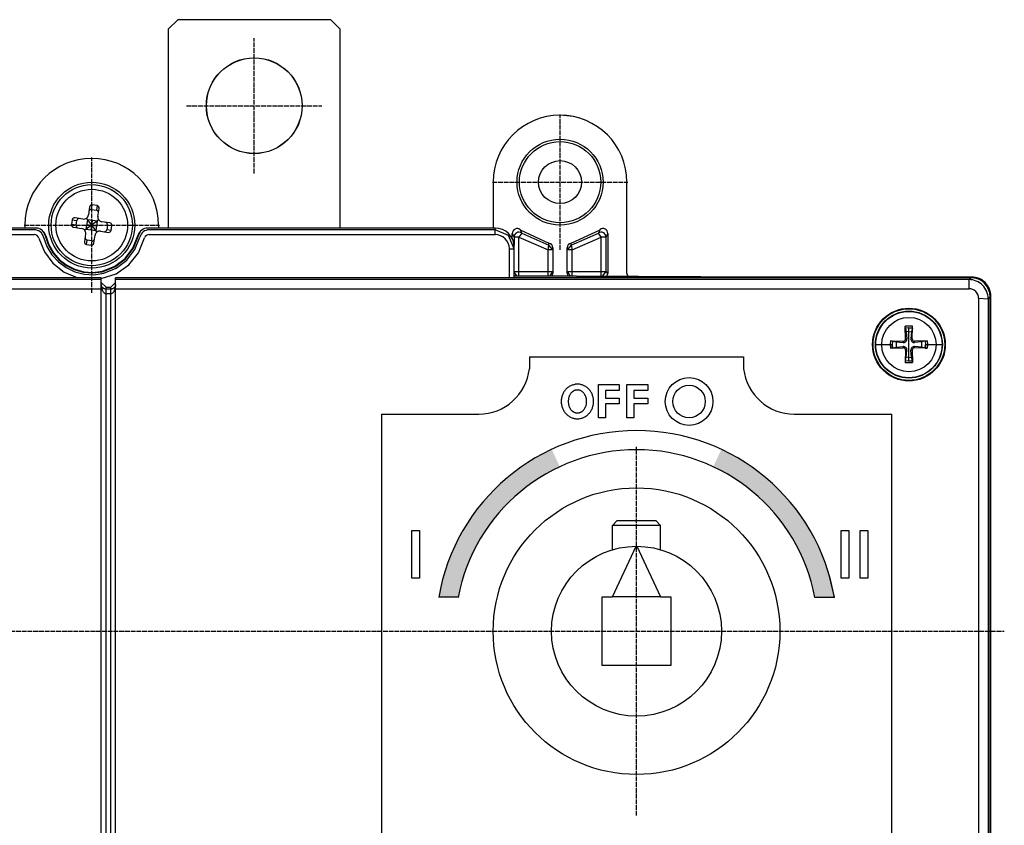
# Model space of a CAD drawing. Extents: x -2 to 194, y -64 to 64.
# Drawn here: x 91 to 194, y -20 to 64 of the extents above; entities that cross this region are included whole.
import ezdxf

# ---------------------------------------------------------------- set-up
doc = ezdxf.new("R2010")
doc.units = 0
doc.linetypes.add('AI9-LTYPE1', pattern=[0.588186, 0.499992, -0.088194])
doc.linetypes.add('DASHDOT', pattern=[1, 0.5, -0.25, 0, -0.25])
doc.layers.add('CP_AXIS', color=143, linetype='DASHDOT')

msp = doc.modelspace()

# ---------------------------------------------------------------- hatches: boundary and pattern name
h = msp.add_hatch(color=256)
h.dxf.hatch_style = 1
h.paths.add_polyline_path([(147.17, 17.23), (146.32, 19.05, 0.24602), (134.5, 3.56), (136.53, 3.56, -0.241267)])
h.paths.add_polyline_path([(173.87, 3.56), (175.9, 3.56, 0.24602), (164.08, 19.05), (163.23, 17.23, -0.241267)])

# ---------------------------------------------------------------- linework, layer by layer
for p, q in [((107.2, 64.01), (106.2, 63.01)), ((123.2, 64.01), (107.2, 64.01)), ((124.2, 63.01), (123.2, 64.01)), ((106.2, 63.01), (106.2, 42.21)), ((124.2, 42.21), (124.2, 63.01)), ((148.61, 53.87), (147.2, 54.01)), ((140.2, 47.01), (140.2, 42.21)), ((154.2, 37.46), (154.2, 47.01)), ((97.97, 44.4), (97.85, 43.58)), ((98.19, 44.16), (98.26, 44.63)), ((98.75, 44.55), (98.26, 44.63)), ((98.75, 44.55), (98.68, 44.09)), ((97.28, 43.15), (96.46, 43.28)), ((98.19, 44.16), (98.68, 44.09)), ((98.84, 43.43), (98.96, 44.26)), ((91.2, 42.51), (91.2, 42.21)), ((96.16, 43.07), (96.09, 42.57)), ((96.56, 42.5), (96.09, 42.57)), ((96.16, 43.07), (96.63, 43)), ((96.31, 42.29), (97.14, 42.16)), ((96.56, 42.5), (96.63, 43)), ((98.93, 43.06), (97.47, 41.97)), ((97.63, 42.09), (97.78, 43.08)), ((98.75, 41.78), (97.65, 43.25)), ((97.7, 42.59), (98.2, 42.51)), ((98.77, 42.94), (97.78, 43.08)), ((98.13, 42.02), (98.2, 42.51)), ((98.2, 42.51), (98.27, 43.01)), ((98.2, 42.51), (98.69, 42.44)), ((98.77, 42.94), (98.62, 41.95)), ((100.09, 42.74), (99.26, 42.86)), ((99.84, 42.52), (99.77, 42.03)), ((99.84, 42.52), (100.31, 42.46)), ((100.24, 41.96), (100.31, 42.46)), ((105.2, 42.51), (105.2, 42.21)), ((92.34, 42.21), (36.06, 42.21)), ((92.19, 42.02), (36.21, 42.02)), ((36.21, 41.52), (92.19, 41.52)), ((93.16, 41.26), (93.51, 40.27)), ((93.32, 41.43), (93.64, 40.47)), ((93.32, 41.43), (93.64, 40.47)), ((93.39, 41.39), (93.71, 40.44)), ((97.56, 41.6), (97.44, 40.77)), ((97.63, 42.09), (98.62, 41.95)), ((98.43, 40.63), (98.55, 41.45)), ((99.12, 41.87), (99.94, 41.75)), ((100.24, 41.96), (99.77, 42.03)), ((102.51, 40.1), (103.01, 41.39)), ((102.58, 40.1), (103.08, 41.43)), ((102.58, 40.1), (103.08, 41.43)), ((102.72, 39.95), (103.24, 41.26)), ((140.4, 42.21), (104.06, 42.21)), ((140.4, 42.02), (104.21, 42.02)), ((104.21, 41.52), (140.4, 41.52)), ((140.4, 41.52), (140.4, 42.21)), ((141.81, 41.43), (140.4, 42.02)), ((142.4, 40.02), (141.81, 41.43)), ((142.2, 41.08), (142.2, 41.65)), ((142.2, 41.65), (142.39, 41.26)), ((142.89, 41.26), (142.39, 41.26)), ((142.39, 41.26), (142.39, 40.43)), ((143.19, 41.66), (142.89, 41.26)), ((142.89, 41.26), (145.95, 39.93)), ((142.89, 37.21), (142.89, 41.26)), ((143.02, 42.03), (146.04, 40.62)), ((143.02, 42.03), (143.19, 41.66)), ((143.19, 41.66), (146.04, 40.43)), ((148.36, 40.62), (151.38, 42.03)), ((148.36, 40.43), (151.21, 41.66)), ((148.45, 39.93), (151.51, 41.26)), ((151.21, 41.66), (151.38, 42.03)), ((151.51, 41.26), (151.21, 41.66)), ((152.01, 41.26), (151.51, 41.26)), ((151.51, 37.17), (151.51, 41.26)), ((152.01, 41.26), (152.2, 41.65)), ((152.01, 37.65), (152.01, 41.26)), ((152.2, 41.65), (152.2, 37.46)), ((92.67, 41.14), (93.24, 39.72)), ((93.51, 40.27), (94.04, 39.4)), ((93.64, 40.47), (94.12, 39.62)), ((93.64, 40.47), (94.12, 39.62)), ((93.71, 40.44), (94.2, 39.6)), ((97.65, 40.47), (97.72, 40.94)), ((97.65, 40.47), (98.14, 40.4)), ((98.21, 40.87), (97.72, 40.94)), ((98.21, 40.87), (98.14, 40.4)), ((103.1, 39.62), (103.73, 41.17)), ((142.4, 37.02), (142.4, 40.21)), ((145.95, 39.93), (146.04, 40.43)), ((146.04, 40.43), (146.04, 40.62)), ((146.45, 39.93), (146.04, 40.43)), ((148.36, 40.43), (147.95, 39.93)), ((148.36, 40.43), (148.36, 40.62)), ((148.36, 40.43), (148.45, 39.93)), ((93.24, 39.72), (94.14, 38.52)), ((94.04, 39.4), (94.72, 38.66)), ((94.12, 39.62), (94.76, 38.89)), ((94.12, 39.62), (94.76, 38.89)), ((94.2, 39.6), (94.84, 38.89)), ((101.7, 39.02), (102.51, 40.1)), ((101.74, 38.98), (102.58, 40.1)), ((101.74, 38.98), (102.58, 40.1)), ((101.87, 38.84), (102.72, 39.95)), ((102.09, 38.36), (103.1, 39.62)), ((141.9, 37.01), (141.9, 40.06)), ((141.9, 40.02), (142.4, 40.02)), ((146.45, 39.93), (145.95, 39.93)), ((145.95, 37.2), (145.95, 39.93)), ((146.45, 40.13), (146.45, 37.46)), ((147.95, 37.46), (147.95, 40.13)), ((148.45, 39.93), (147.95, 39.93)), ((148.45, 37.18), (148.45, 39.93)), ((94.14, 38.52), (95.32, 37.6)), ((94.72, 38.66), (95.52, 38.06)), ((94.76, 38.89), (95.51, 38.3)), ((94.76, 38.89), (95.51, 38.3)), ((94.84, 38.89), (95.59, 38.31)), ((95.51, 38.3), (96.37, 37.86)), ((95.51, 38.3), (96.37, 37.86)), ((95.59, 38.31), (96.44, 37.89)), ((99.28, 37.63), (100.62, 38.14)), ((99.28, 37.63), (100.62, 38.14)), ((99.33, 37.7), (100.62, 38.2)), ((100.62, 38.2), (101.7, 39.02)), ((100.62, 38.14), (101.74, 38.98)), ((100.62, 38.14), (101.74, 38.98)), ((100.76, 37.43), (102.09, 38.36)), ((100.77, 38), (101.87, 38.84)), ((95.32, 37.6), (96.73, 37.01)), ((95.52, 38.06), (96.42, 37.63)), ((96.37, 37.86), (97.3, 37.59)), ((96.37, 37.86), (97.3, 37.59)), ((96.42, 37.63), (97.39, 37.38)), ((96.44, 37.89), (97.37, 37.64)), ((97.3, 37.59), (98.28, 37.51)), ((97.3, 37.59), (98.28, 37.51)), ((97.37, 37.64), (98.33, 37.57)), ((97.39, 37.38), (98.41, 37.32)), ((98.28, 37.51), (99.28, 37.63)), ((98.28, 37.51), (99.28, 37.63)), ((98.33, 37.57), (99.33, 37.7)), ((98.41, 37.32), (99.45, 37.47)), ((99.2, 36.91), (100.76, 37.43)), ((99.45, 37.47), (100.77, 38)), ((142.4, 37.65), (146.45, 37.65)), ((142.4, 37.54), (142.64, 37.21)), ((168.45, 37.08), (142.4, 37.21)), ((146.17, 37.19), (146.45, 37.65)), ((146.37, 37.19), (146.45, 37.46)), ((147.95, 37.65), (148.26, 37.18)), ((147.95, 37.65), (152.01, 37.65)), ((147.95, 37.46), (148.03, 37.18)), ((151.65, 37.17), (152.01, 37.65)), ((152.2, 37.46), (152.01, 37.65)), ((152.11, 37.16), (152.2, 37.46)), ((154.2, 37.46), (154.3, 37.15)), ((99.2, 37.01), (32.2, 37.01)), ((99.2, 36.81), (32.41, 36.81)), ((99.2, -36.99), (99.2, 37.01)), ((99.2, 36.51), (99.7, 36.01)), ((99.2, 36.3), (99.2, 36.25)), ((99.2, 36.28), (99.2, 36.3)), ((99.2, 36.25), (99.2, 36.28)), ((99.2, 36.25), (99.2, 36.19)), ((99.21, 36.22), (99.2, 36.25)), ((99.2, 36.19), (99.21, 36.14)), ((99.21, 36.19), (99.21, 36.22)), ((99.22, 36.17), (99.21, 36.19)), ((99.21, 36.14), (99.21, 36.09)), ((99.21, 36.09), (99.22, 36.03)), ((99.23, 36.14), (99.22, 36.17)), ((99.24, 36.11), (99.23, 36.14)), ((99.25, 36.08), (99.24, 36.11)), ((99.27, 36.06), (99.25, 36.08)), ((99.28, 36.03), (99.27, 36.06)), ((100.2, 36.01), (100.7, 36.51)), ((100.63, 36.06), (100.62, 36.03)), ((100.65, 36.08), (100.63, 36.06)), ((100.66, 36.11), (100.65, 36.08)), ((100.67, 36.14), (100.66, 36.11)), ((100.68, 36.17), (100.67, 36.14)), ((100.69, 36.19), (100.68, 36.17)), ((100.68, 36.03), (100.69, 36.09)), ((100.7, 36.25), (100.69, 36.22)), ((100.69, 36.22), (100.69, 36.19)), ((100.69, 36.14), (100.7, 36.19)), ((100.69, 36.09), (100.69, 36.14)), ((100.7, -36.99), (100.7, 37.01)), ((190.2, 37.01), (100.7, 37.01)), ((189.99, 36.81), (100.7, 36.81)), ((100.7, 36.3), (100.7, 36.28)), ((100.7, 36.25), (100.7, 36.3)), ((100.7, 36.28), (100.7, 36.25)), ((100.7, 36.19), (100.7, 36.25)), ((190.21, 37.02), (142.4, 37.02)), ((190.27, 37.08), (168.45, 37.08)), ((190.2, 37.01), (189.99, 36.81)), ((189.99, 35.86), (189.99, 36.81)), ((32.41, 35.86), (99.2, 35.86)), ((99.22, 36.03), (99.23, 35.98)), ((99.23, 35.98), (99.24, 35.93)), ((99.24, 35.93), (99.25, 35.87)), ((99.25, 35.87), (99.27, 35.82)), ((99.27, 35.82), (99.28, 35.77)), ((99.3, 36.01), (99.28, 36.03)), ((99.28, 35.77), (99.3, 35.72)), ((99.32, 35.98), (99.3, 36.01)), ((99.3, 35.72), (99.32, 35.68)), ((99.34, 35.96), (99.32, 35.98)), ((99.32, 35.68), (99.34, 35.63)), ((99.37, 35.94), (99.34, 35.96)), ((99.34, 35.63), (99.37, 35.59)), ((99.39, 35.92), (99.37, 35.94)), ((99.37, 35.59), (99.39, 35.54)), ((99.42, 35.9), (99.39, 35.92)), ((99.39, 35.54), (99.42, 35.51)), ((99.45, 35.88), (99.42, 35.9)), ((99.42, 35.51), (99.45, 35.47)), ((99.48, 35.86), (99.45, 35.88)), ((99.45, 35.47), (99.48, 35.44)), ((99.51, 35.85), (99.48, 35.86)), ((99.48, 35.44), (99.51, 35.41)), ((99.55, 35.84), (99.51, 35.85)), ((99.51, 35.41), (99.55, 35.38)), ((99.58, 35.83), (99.55, 35.84)), ((99.55, 35.38), (99.58, 35.36)), ((99.62, 35.82), (99.58, 35.83)), ((99.58, 35.36), (99.62, 35.35)), ((99.66, 35.81), (99.62, 35.82)), ((99.62, 35.35), (99.66, 35.34)), ((99.7, 35.81), (99.66, 35.81)), ((99.66, 35.34), (99.7, 35.34)), ((99.7, -35.99), (99.7, 36.01)), ((99.7, 36.01), (100.2, 36.01)), ((100.2, 35.81), (99.7, 35.81)), ((99.7, 35.34), (100.2, 35.34)), ((100.2, -35.99), (100.2, 36.01)), ((100.24, 35.81), (100.2, 35.81)), ((100.2, 35.34), (100.24, 35.34)), ((100.28, 35.82), (100.24, 35.81)), ((100.24, 35.34), (100.28, 35.35)), ((100.31, 35.83), (100.28, 35.82)), ((100.28, 35.35), (100.31, 35.36)), ((100.35, 35.84), (100.31, 35.83)), ((100.31, 35.36), (100.35, 35.38)), ((100.39, 35.85), (100.35, 35.84)), ((100.35, 35.38), (100.39, 35.41)), ((100.42, 35.86), (100.39, 35.85)), ((100.39, 35.41), (100.42, 35.44)), ((100.45, 35.88), (100.42, 35.86)), ((100.42, 35.44), (100.45, 35.47)), ((100.48, 35.9), (100.45, 35.88)), ((100.45, 35.47), (100.48, 35.51)), ((100.51, 35.92), (100.48, 35.9)), ((100.48, 35.51), (100.51, 35.54)), ((100.53, 35.94), (100.51, 35.92)), ((100.51, 35.54), (100.53, 35.59)), ((100.56, 35.96), (100.53, 35.94)), ((100.53, 35.59), (100.56, 35.63)), ((100.58, 35.98), (100.56, 35.96)), ((100.56, 35.63), (100.58, 35.68)), ((100.6, 36.01), (100.58, 35.98)), ((100.58, 35.68), (100.6, 35.72)), ((100.62, 36.03), (100.6, 36.01)), ((100.6, 35.72), (100.62, 35.77)), ((100.62, 35.77), (100.63, 35.82)), ((100.63, 35.82), (100.65, 35.87)), ((100.65, 35.87), (100.66, 35.93)), ((100.66, 35.93), (100.67, 35.98)), ((100.67, 35.98), (100.68, 36.03)), ((100.7, 35.86), (189.99, 35.86)), ((192.21, -34.99), (192.21, 35.05)), ((192.27, -35.05), (192.27, 35.08)), ((190.99, 34.86), (190.99, -34.83)), ((190.99, 34.86), (191.99, 34.81)), ((191.99, 34.81), (192.2, 35.01)), ((191.99, 34.81), (191.99, -34.78)), ((192.2, -35.03), (192.2, 35.01)), ((184.09, 31.92), (183.31, 31.92)), ((183.31, 31.89), (183.31, 31.92)), ((183.36, 30.6), (183.31, 31.89)), ((183.33, 31.72), (183.31, 31.89)), ((183.7, 31.76), (183.33, 31.72)), ((183.33, 31.72), (183.42, 31.35)), ((183.7, 31.38), (183.42, 31.35)), ((183.42, 31.35), (183.49, 30.61)), ((183.7, 28.27), (183.7, 31.76)), ((184.07, 31.72), (183.7, 31.76)), ((183.7, 31.76), (184.07, 31.72)), ((183.7, 31.38), (183.98, 31.35)), ((183.98, 31.35), (183.91, 30.61)), ((184.07, 31.72), (183.98, 31.35)), ((184.04, 30.6), (184.09, 31.89)), ((184.07, 31.72), (184.09, 31.89)), ((184.09, 31.89), (184.09, 31.92)), ((180.23, 30.01), (181.95, 30.01)), ((181.79, 30.4), (181.75, 30.01)), ((181.75, 30.01), (181.79, 29.63)), ((181.79, 30.4), (183.11, 30.36)), ((181.99, 30.38), (181.79, 30.4)), ((181.99, 30.38), (181.95, 30.01)), ((181.95, 30.01), (181.99, 29.64)), ((181.99, 29.65), (181.95, 30.01)), ((181.99, 30.38), (182.37, 30.3)), ((182.37, 30.3), (182.37, 29.73)), ((182.37, 30.3), (183.1, 30.22)), ((183.11, 30.36), (183.1, 30.22)), ((183.36, 30.6), (183.49, 30.61)), ((184.04, 30.6), (183.91, 30.61)), ((185.61, 30.4), (184.29, 30.36)), ((184.29, 30.36), (184.3, 30.22)), ((185.03, 30.3), (184.3, 30.22)), ((185.41, 30.38), (185.03, 30.3)), ((185.03, 30.3), (185.03, 29.73)), ((185.41, 30.38), (185.61, 30.4)), ((185.41, 30.38), (185.45, 30.01)), ((185.45, 30.01), (185.41, 29.64)), ((185.41, 29.65), (185.45, 30.01)), ((185.45, 30.01), (187.17, 30.01)), ((185.61, 30.4), (185.65, 30.01)), ((185.65, 30.01), (185.61, 29.63)), ((181.79, 29.63), (183.11, 29.67)), ((181.99, 29.65), (181.79, 29.63)), ((181.99, 29.65), (182.37, 29.73)), ((182.37, 29.73), (183.1, 29.8)), ((183.11, 29.67), (183.1, 29.8)), ((183.36, 29.43), (183.31, 28.13)), ((183.36, 29.43), (183.49, 29.42)), ((183.42, 28.68), (183.49, 29.42)), ((184.04, 29.43), (183.91, 29.42)), ((183.98, 28.68), (183.91, 29.42)), ((184.04, 29.43), (184.09, 28.13)), ((184.29, 29.67), (184.3, 29.8)), ((185.61, 29.63), (184.29, 29.67)), ((185.03, 29.73), (184.3, 29.8)), ((185.41, 29.65), (185.03, 29.73)), ((185.41, 29.65), (185.61, 29.63)), ((144, 28.71), (166.4, 28.71)), ((144, 28.71), (144, 27.46)), ((166.4, 28.71), (166.4, 27.46)), ((183.33, 28.31), (183.31, 28.13)), ((183.31, 28.13), (183.31, 28.1)), ((184.09, 28.1), (183.31, 28.1)), ((183.33, 28.31), (183.42, 28.68)), ((183.7, 28.27), (183.33, 28.31)), ((183.7, 28.65), (183.42, 28.68)), ((183.7, 28.65), (183.98, 28.68)), ((184.07, 28.31), (183.7, 28.27)), ((183.7, 28.27), (184.07, 28.31)), ((184.07, 28.31), (183.98, 28.68)), ((148.45, 25.76), (148.37, 25.73)), ((148.53, 25.79), (148.45, 25.76)), ((148.61, 25.81), (148.53, 25.79)), ((148.61, 25.81), (148.77, 25.85)), ((148.85, 25.86), (148.77, 25.85)), ((148.93, 25.86), (148.85, 25.86)), ((149.02, 25.87), (148.93, 25.86)), ((149.1, 25.86), (149.02, 25.87)), ((149.18, 25.86), (149.1, 25.86)), ((149.26, 25.85), (149.18, 25.86)), ((149.35, 25.83), (149.26, 25.85)), ((149.43, 25.81), (149.35, 25.83)), ((149.51, 25.79), (149.43, 25.81)), ((149.59, 25.76), (149.51, 25.79)), ((149.66, 25.73), (149.59, 25.76)), ((151.21, 25.83), (153.38, 25.83)), ((151.21, 22.33), (151.21, 25.83)), ((153.38, 25.83), (153.38, 25.2)), ((154.2, 25.83), (156.37, 25.83)), ((154.2, 22.33), (154.2, 25.83)), ((156.37, 25.83), (156.37, 25.2)), ((147.45, 24.75), (147.42, 24.67)), ((147.49, 24.83), (147.45, 24.75)), ((147.52, 24.91), (147.49, 24.83)), ((147.57, 24.99), (147.52, 24.91)), ((147.61, 25.06), (147.57, 24.99)), ((147.66, 25.14), (147.61, 25.06)), ((147.71, 25.21), (147.66, 25.14)), ((147.76, 25.27), (147.71, 25.21)), ((147.82, 25.34), (147.76, 25.27)), ((147.88, 25.4), (147.82, 25.34)), ((147.94, 25.46), (147.88, 25.4)), ((148.01, 25.51), (147.94, 25.46)), ((148.08, 25.56), (148.01, 25.51)), ((148.15, 25.61), (148.08, 25.56)), ((148.22, 25.65), (148.15, 25.61)), ((148.22, 24.73), (148.19, 24.68)), ((148.29, 25.69), (148.22, 25.65)), ((148.25, 24.78), (148.22, 24.73)), ((148.27, 24.82), (148.25, 24.78)), ((148.31, 24.87), (148.27, 24.82)), ((148.37, 25.73), (148.29, 25.69)), ((148.34, 24.91), (148.31, 24.87)), ((148.37, 24.95), (148.34, 24.91)), ((148.41, 24.99), (148.37, 24.95)), ((148.45, 25.03), (148.41, 24.99)), ((148.48, 25.06), (148.45, 25.03)), ((148.52, 25.09), (148.48, 25.06)), ((148.56, 25.12), (148.52, 25.09)), ((148.61, 25.15), (148.56, 25.12)), ((148.65, 25.17), (148.61, 25.15)), ((148.69, 25.19), (148.65, 25.17)), ((148.74, 25.21), (148.69, 25.19)), ((148.78, 25.23), (148.74, 25.21)), ((148.83, 25.24), (148.78, 25.23)), ((148.88, 25.25), (148.83, 25.24)), ((148.92, 25.26), (148.88, 25.25)), ((148.92, 25.26), (149.11, 25.26)), ((149.16, 25.25), (149.11, 25.26)), ((149.2, 25.24), (149.16, 25.25)), ((149.25, 25.23), (149.2, 25.24)), ((149.3, 25.21), (149.25, 25.23)), ((149.34, 25.19), (149.3, 25.21)), ((149.38, 25.17), (149.34, 25.19)), ((149.43, 25.15), (149.38, 25.17)), ((149.47, 25.12), (149.43, 25.15)), ((149.51, 25.09), (149.47, 25.12)), ((149.55, 25.06), (149.51, 25.09)), ((149.59, 25.03), (149.55, 25.06)), ((149.63, 24.99), (149.59, 25.03)), ((149.66, 24.95), (149.63, 24.99)), ((149.74, 25.69), (149.66, 25.73)), ((149.7, 24.91), (149.66, 24.95)), ((149.73, 24.87), (149.7, 24.91)), ((149.76, 24.82), (149.73, 24.87)), ((149.81, 25.65), (149.74, 25.69)), ((149.79, 24.78), (149.76, 24.82)), ((149.81, 24.73), (149.79, 24.78)), ((149.89, 25.61), (149.81, 25.65)), ((149.84, 24.68), (149.81, 24.73)), ((149.96, 25.56), (149.89, 25.61)), ((150.02, 25.51), (149.96, 25.56)), ((150.09, 25.46), (150.02, 25.51)), ((150.15, 25.4), (150.09, 25.46)), ((150.21, 25.34), (150.15, 25.4)), ((150.27, 25.27), (150.21, 25.34)), ((150.32, 25.21), (150.27, 25.27)), ((150.38, 25.14), (150.32, 25.21)), ((150.42, 25.06), (150.38, 25.14)), ((150.47, 24.99), (150.42, 25.06)), ((150.51, 24.91), (150.47, 24.99)), ((150.55, 24.83), (150.51, 24.91)), ((150.58, 24.75), (150.55, 24.83)), ((150.61, 24.67), (150.58, 24.75)), ((151.94, 25.2), (151.94, 24.41)), ((153.38, 25.2), (151.94, 25.2)), ((154.93, 25.2), (154.93, 24.41)), ((156.37, 25.2), (154.93, 25.2)), ((147.33, 24.15), (147.32, 24.06)), ((147.32, 24.06), (147.33, 23.97)), ((147.34, 24.32), (147.33, 24.23)), ((147.33, 24.23), (147.33, 24.15)), ((147.33, 23.97), (147.33, 23.88)), ((147.33, 23.88), (147.34, 23.79)), ((147.36, 24.41), (147.34, 24.32)), ((147.34, 23.79), (147.36, 23.7)), ((147.37, 24.5), (147.36, 24.41)), ((147.36, 23.7), (147.37, 23.62)), ((147.4, 24.58), (147.37, 24.5)), ((147.42, 24.67), (147.4, 24.58)), ((148.07, 24.23), (148.06, 24.17)), ((148.06, 24.17), (148.06, 24.12)), ((148.06, 24.12), (148.06, 24.06)), ((148.06, 24.06), (148.06, 24)), ((148.06, 24), (148.06, 23.94)), ((148.06, 23.94), (148.07, 23.88)), ((148.08, 24.29), (148.07, 24.23)), ((148.07, 23.88), (148.08, 23.82)), ((148.09, 24.35), (148.08, 24.29)), ((148.08, 23.82), (148.09, 23.76)), ((148.1, 24.41), (148.09, 24.35)), ((148.09, 23.76), (148.1, 23.71)), ((148.11, 24.46), (148.1, 24.41)), ((148.1, 23.71), (148.11, 23.65)), ((148.13, 24.52), (148.11, 24.46)), ((148.15, 24.57), (148.13, 24.52)), ((148.17, 24.63), (148.15, 24.57)), ((148.19, 24.68), (148.17, 24.63)), ((149.86, 24.63), (149.84, 24.68)), ((149.88, 24.57), (149.86, 24.63)), ((149.9, 24.52), (149.88, 24.57)), ((149.92, 24.46), (149.9, 24.52)), ((149.94, 24.41), (149.92, 24.46)), ((149.92, 23.65), (149.95, 23.76)), ((149.95, 24.35), (149.94, 24.41)), ((149.96, 24.29), (149.95, 24.35)), ((149.95, 23.76), (149.96, 23.82)), ((149.97, 24.23), (149.96, 24.29)), ((149.96, 23.82), (149.97, 23.88)), ((149.97, 24.17), (149.97, 24.23)), ((149.98, 24.12), (149.97, 24.17)), ((149.97, 23.94), (149.98, 24)), ((149.97, 23.88), (149.97, 23.94)), ((149.98, 24.06), (149.98, 24.12)), ((149.98, 24), (149.98, 24.06)), ((150.64, 24.58), (150.61, 24.67)), ((150.66, 24.5), (150.64, 24.58)), ((150.68, 24.41), (150.66, 24.5)), ((150.66, 23.62), (150.68, 23.7)), ((150.69, 24.32), (150.68, 24.41)), ((150.68, 23.7), (150.69, 23.79)), ((150.7, 24.23), (150.69, 24.32)), ((150.69, 23.79), (150.7, 23.88)), ((150.71, 24.15), (150.7, 24.23)), ((150.7, 23.88), (150.71, 23.97)), ((150.71, 24.06), (150.71, 24.15)), ((150.71, 23.97), (150.71, 24.06)), ((151.94, 24.41), (153.38, 24.41)), ((151.94, 23.8), (151.94, 22.33)), ((153.38, 23.8), (151.94, 23.8)), ((153.38, 24.41), (153.38, 23.8)), ((154.93, 24.41), (156.37, 24.41)), ((154.93, 23.8), (154.93, 22.33)), ((156.37, 23.8), (154.93, 23.8)), ((156.37, 24.41), (156.37, 23.8)), ((128.5, 22.71), (128.5, -22.69)), ((128.5, 22.71), (138.7, 22.71)), ((147.37, 23.62), (147.4, 23.53)), ((147.4, 23.53), (147.42, 23.45)), ((147.42, 23.45), (147.45, 23.36)), ((147.45, 23.36), (147.49, 23.28)), ((147.49, 23.28), (147.52, 23.2)), ((147.52, 23.2), (147.57, 23.13)), ((147.57, 23.13), (147.61, 23.05)), ((147.61, 23.05), (147.66, 22.98)), ((147.66, 22.98), (147.71, 22.91)), ((147.71, 22.91), (147.76, 22.84)), ((147.76, 22.84), (147.82, 22.78)), ((147.82, 22.78), (147.88, 22.71)), ((147.88, 22.71), (147.94, 22.66)), ((148.11, 23.65), (148.13, 23.59)), ((148.13, 23.59), (148.15, 23.54)), ((148.15, 23.54), (148.17, 23.49)), ((148.17, 23.49), (148.19, 23.44)), ((148.19, 23.44), (148.22, 23.39)), ((148.22, 23.39), (148.25, 23.34)), ((148.25, 23.34), (148.27, 23.29)), ((148.27, 23.29), (148.31, 23.25)), ((148.31, 23.25), (148.34, 23.2)), ((148.34, 23.2), (148.37, 23.16)), ((148.37, 23.16), (148.41, 23.12)), ((148.41, 23.12), (148.45, 23.09)), ((148.45, 23.09), (148.48, 23.05)), ((148.48, 23.05), (148.52, 23.02)), ((148.52, 23.02), (148.56, 22.99)), ((148.56, 22.99), (148.61, 22.97)), ((148.61, 22.97), (148.65, 22.94)), ((148.65, 22.94), (148.69, 22.92)), ((148.69, 22.92), (148.74, 22.9)), ((148.74, 22.9), (148.78, 22.89)), ((148.78, 22.89), (148.83, 22.87)), ((148.83, 22.87), (148.88, 22.86)), ((148.88, 22.86), (148.92, 22.86)), ((148.92, 22.86), (148.97, 22.85)), ((148.97, 22.85), (149.06, 22.85)), ((149.06, 22.85), (149.11, 22.86)), ((149.11, 22.86), (149.16, 22.86)), ((149.16, 22.86), (149.2, 22.87)), ((149.2, 22.87), (149.25, 22.89)), ((149.25, 22.89), (149.3, 22.9)), ((149.3, 22.9), (149.34, 22.92)), ((149.34, 22.92), (149.38, 22.94)), ((149.38, 22.94), (149.43, 22.97)), ((149.43, 22.97), (149.47, 22.99)), ((149.47, 22.99), (149.51, 23.02)), ((149.51, 23.02), (149.55, 23.05)), ((149.55, 23.05), (149.59, 23.09)), ((149.59, 23.09), (149.63, 23.12)), ((149.63, 23.12), (149.66, 23.16)), ((149.66, 23.16), (149.7, 23.2)), ((149.7, 23.2), (149.73, 23.25)), ((149.73, 23.25), (149.76, 23.29)), ((149.76, 23.29), (149.79, 23.34)), ((149.79, 23.34), (149.81, 23.39)), ((149.81, 23.39), (149.84, 23.44)), ((149.84, 23.44), (149.86, 23.49)), ((149.86, 23.49), (149.88, 23.54)), ((149.88, 23.54), (149.9, 23.59)), ((149.9, 23.59), (149.92, 23.65)), ((150.09, 22.66), (150.15, 22.71)), ((150.15, 22.71), (150.21, 22.78)), ((150.21, 22.78), (150.27, 22.84)), ((150.27, 22.84), (150.32, 22.91)), ((150.32, 22.91), (150.38, 22.98)), ((150.38, 22.98), (150.42, 23.05)), ((150.42, 23.05), (150.47, 23.13)), ((150.47, 23.13), (150.51, 23.2)), ((150.51, 23.2), (150.55, 23.28)), ((150.55, 23.28), (150.58, 23.36)), ((150.58, 23.36), (150.61, 23.45)), ((150.61, 23.45), (150.64, 23.53)), ((150.64, 23.53), (150.66, 23.62)), ((171.7, 22.71), (181.9, 22.71)), ((181.9, -22.69), (181.9, 22.71)), ((147.94, 22.66), (148.01, 22.6)), ((148.01, 22.6), (148.08, 22.55)), ((148.08, 22.55), (148.15, 22.5)), ((148.15, 22.5), (148.22, 22.46)), ((148.22, 22.46), (148.29, 22.42)), ((148.29, 22.42), (148.37, 22.38)), ((148.37, 22.38), (148.45, 22.35)), ((148.45, 22.35), (148.53, 22.32)), ((148.53, 22.32), (148.61, 22.3)), ((148.61, 22.3), (148.69, 22.28)), ((148.69, 22.28), (148.77, 22.27)), ((148.77, 22.27), (148.85, 22.25)), ((148.85, 22.25), (149.18, 22.25)), ((149.18, 22.25), (149.26, 22.27)), ((149.26, 22.27), (149.35, 22.28)), ((149.35, 22.28), (149.43, 22.3)), ((149.43, 22.3), (149.51, 22.32)), ((149.51, 22.32), (149.59, 22.35)), ((149.59, 22.35), (149.66, 22.38)), ((149.66, 22.38), (149.74, 22.42)), ((149.74, 22.42), (149.81, 22.46)), ((149.81, 22.46), (149.89, 22.5)), ((149.89, 22.5), (149.96, 22.55)), ((149.96, 22.55), (150.02, 22.6)), ((150.02, 22.6), (150.09, 22.66)), ((151.94, 22.33), (151.21, 22.33)), ((154.93, 22.33), (154.2, 22.33)), ((153.19, 11.58), (152.7, 11.09)), ((153.19, 11.58), (157.21, 11.58)), ((157.21, 11.58), (157.7, 11.09)), ((131.7, 10.56), (132.5, 10.56)), ((131.7, 5.56), (131.7, 10.56)), ((132.5, 10.56), (132.5, 5.56)), ((157.7, 11.09), (152.7, 11.09)), ((152.7, 8.54), (152.7, 11.09)), ((157.7, 8.54), (157.7, 11.09)), ((176.6, 10.56), (177.4, 10.56)), ((176.6, 5.56), (176.6, 10.56)), ((177.4, 10.56), (177.4, 5.56)), ((178.6, 10.56), (179.4, 10.56)), ((178.6, 5.56), (178.6, 10.56)), ((179.4, 10.56), (179.4, 5.56)), ((152.7, 3.61), (155.15, 8.9)), ((155.25, 8.9), (157.7, 3.61)), ((132.5, 5.56), (131.7, 5.56)), ((175.9, 3.56), (175.31, 6.05)), ((177.4, 5.56), (176.6, 5.56)), ((179.4, 5.56), (178.6, 5.56)), ((136.53, 3.56), (134.5, 3.56)), ((151.6, 3.61), (152.7, 3.61)), ((151.6, -3.59), (151.6, 3.61)), ((157.7, 3.61), (152.7, 3.61)), ((157.7, 3.61), (158.8, 3.61)), ((158.8, 3.61), (158.8, -3.59)), ((173.87, 3.56), (175.9, 3.56)), ((158.8, -3.59), (151.6, -3.59))]:
    msp.add_line(p, q)
for centre, radius in [((115.2, 55.01), 5.01), ((115.2, 55.01), 5), ((147.2, 47.01), 4.5), ((147.2, 47.01), 4.25), ((147.2, 47.01), 2.25), ((98.2, 42.51), 4.5), ((98.2, 42.51), 4.25), ((98.2, 42.51), 3.75), ((183.7, 30.01), 3.81), ((183.7, 30.01), 3.75), ((183.7, 30.01), 3.5), ((183.7, 30.01), 3.47), ((183.7, 30.01), 2.84), ((160.7, 24.05), 2.5), ((160.7, 24.05), 1.7), ((155.2, 0.01), 15), ((155.2, 0.01), 8.89)]:
    msp.add_circle(centre, radius)
for centre, radius, start, end in [((147.2, 47.01), 7, 0.0028, 179.9972), ((98.2, 42.5), 7, 0.1516, 179.8484), ((98.23, 44.37), 0.259, 83.6132, 172.8567), ((98.71, 44.3), 0.259, 350.4237, 79.6671), ((96.41, 43.02), 0.259, 80.4237, 169.6671), ((97.36, 43.65), 0.5, 261.6184, 351.6521), ((98.19, 43.84), 0.318, 90.6506, 152.1793), ((98.59, 43.78), 0.318, 11.101, 72.6298), ((99.33, 43.36), 0.5, 171.6184, 261.6521), ((96.34, 42.54), 0.259, 173.6132, 262.8567), ((96.87, 42.51), 0.318, 180.6506, 242.1793), ((96.93, 42.9), 0.318, 101.101, 162.6298), ((99.53, 42.52), 0.318, 0.6506, 62.1793), ((100.06, 42.48), 0.259, 353.6132, 82.8567), ((92.19, 41.02), 1, 13.9339, 89.9677), ((92.19, 41.02), 0.5, 13.9486, 89.9529), ((92.34, 41.21), 0.999, 12.5119, 90.0502), ((92.41, 41.16), 1, 13.153, 54.0064), ((97.07, 41.67), 0.5, 351.6184, 81.6521), ((99.04, 41.38), 0.5, 81.6184, 171.6521), ((99.47, 42.13), 0.318, 281.101, 342.6298), ((99.99, 42.01), 0.259, 260.4237, 349.6671), ((103.99, 41.16), 1, 125.9936, 166.847), ((104.06, 41.21), 0.999, 89.9498, 167.4881), ((104.21, 41.02), 1, 90.0323, 166.0661), ((104.21, 41.02), 0.502, 90.1011, 162.7352), ((140.4, 40.21), 2, 0.1293, 89.8707), ((140.39, 40.01), 1.51, 1.6179, 89.7672), ((142.7, 41.65), 0.5, 49.9251, 180.0876), ((142.89, 41.27), 0.498, 52.6576, 180.512), ((151.51, 41.27), 0.498, 359.4194, 127.411), ((151.7, 41.65), 0.5, 359.9605, 130.0268), ((97.69, 40.73), 0.259, 170.4237, 259.6671), ((97.81, 41.25), 0.318, 191.101, 252.6298), ((98.17, 40.66), 0.259, 263.6132, 352.8567), ((98.21, 41.19), 0.318, 270.6506, 332.1793), ((145.95, 40.12), 0.502, 0.1348, 79.4921), ((148.45, 40.13), 0.5, 100.2995, 180.0736), ((189.99, 34.81), 2, 359.9819, 89.9984), ((190.2, 35.01), 2, 0.0727, 89.9273), ((190.21, 35.02), 2, 0.6961, 90.0391), ((190.27, 35.08), 2, 359.8205, 90.0415), ((189.99, 34.86), 1, 359.9113, 89.931), ((183.14, 30.57), 0.348, 263.4237, 6.4737), ((183.11, 30.6), 0.245, 270, 0), ((184.26, 30.57), 0.348, 173.5263, 276.5763), ((184.29, 30.6), 0.245, 180, 270), ((183.14, 29.46), 0.348, 353.5263, 96.5763), ((183.11, 29.43), 0.245, 0, 90), ((184.26, 29.46), 0.348, 83.4237, 186.4737), ((184.29, 29.43), 0.245, 90, 180), ((138.66, 28.09), 5.37, 270.3763, 353.2863), ((171.74, 28.09), 5.37, 186.7137, 269.6237), ((155.2, 0.01), 21, 9.7101, 170.2899), ((155.2, 0.01), 19, 10.7428, 169.2572)]:
    msp.add_arc(centre, radius, start, end)
at = {"layer": 'CP_AXIS', "linetype": 'AI9-LTYPE1'}
for p, q in [((115.2, 47.93), (115.2, 62.09)), ((108.12, 55.01), (122.28, 55.01)), ((147.2, 39.93), (147.2, 54.09)), ((98.2, 35.43), (98.2, 49.59)), ((140.12, 47.01), (154.28, 47.01)), ((91.12, 42.51), (105.28, 42.51)), ((155.2, -19.29), (155.2, 19.32)), ((-2.12, 0.01), (193.68, 0.01))]:
    msp.add_line(p, q, dxfattribs=at)

doc.saveas('drawing.dxf')
